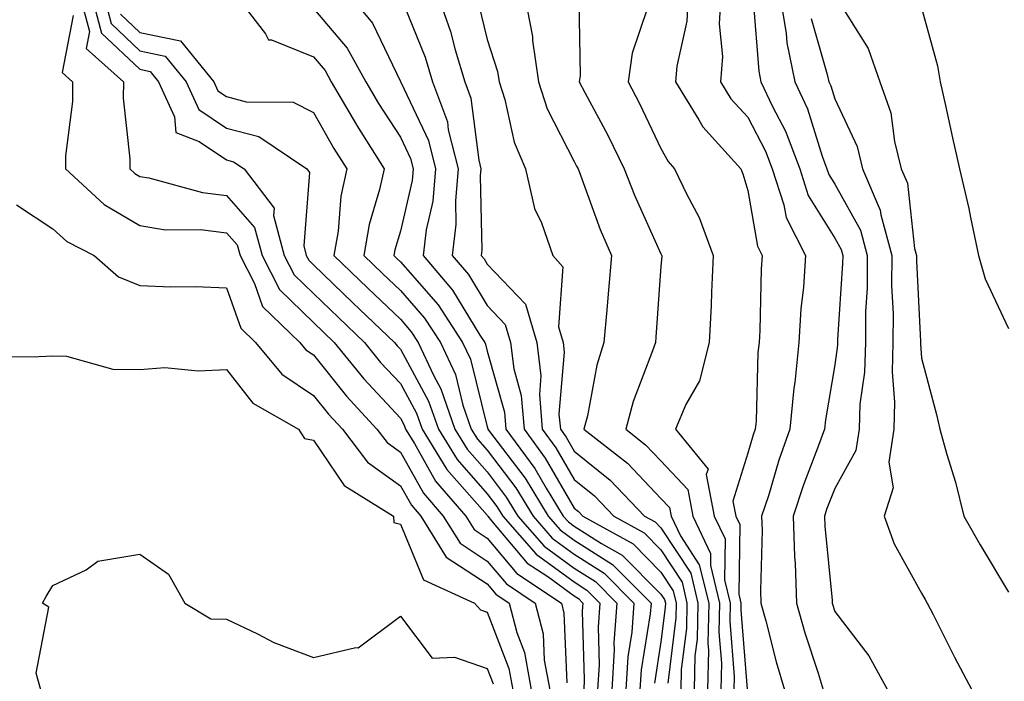
# Model space of a CAD drawing. Units: inches. Extents: x 1039763 to 1042403, y 7229258 to 7231898.
# Drawn here: x 1041914 to 1042028, y 7229813 to 7229889 of the extents above; entities that cross this region are included whole.
import ezdxf

# ---------------------------------------------------------------- set-up
doc = ezdxf.new("R2010")
doc.units = ezdxf.units.IN
doc.header["$MEASUREMENT"] = 0
doc.layers.add('Contour_10397229', color=7, linetype='Continuous', true_color=0x428a0b)

msp = doc.modelspace()

# ---------------------------------------------------------------- linework, layer by layer
at = {"layer": 'Contour_10397229'}
for points in [[(1041921.16, 7229891.92, 2871), (1041922.27, 7229887.71, 2871), (1041921.88, 7229885.75, 2871), (1041926.17, 7229881.92, 2871), (1041926.16, 7229880.03, 2871), (1041926.92, 7229873.05, 2871), (1041926.9, 7229871.92, 2871), (1041927.5, 7229871.37, 2871), (1041928.05, 7229871.04, 2871), (1041929.1, 7229870.88, 2871), (1041935.3, 7229869.17, 2871), (1041938.05, 7229868.83, 2871), (1041941.27, 7229865.15, 2871), (1041942.15, 7229861.92, 2871), (1041944.16, 7229858.02, 2871), (1041948.05, 7229854.21, 2871), (1041949.22, 7229853.09, 2871), (1041950.45, 7229851.92, 2871), (1041953.85, 7229847.72, 2871), (1041958.05, 7229843.21, 2871), (1041958.5, 7229842.38, 2871), (1041958.66, 7229841.92, 2871), (1041959.67, 7229840.3, 2871), (1041962.11, 7229835.97, 2871), (1041965.57, 7229831.92, 2871), (1041966.53, 7229830.39, 2871), (1041968.05, 7229829.39, 2871), (1041971.45, 7229825.32, 2871), (1041976.59, 7229821.92, 2871), (1041976.88, 7229820.76, 2871), (1041977.23, 7229812.74, 2871)], [(1041922.52, 7229891.92, 2872), (1041923.67, 7229887.55, 2872), (1041928.05, 7229883.37, 2872), (1041929.24, 7229883.11, 2872), (1041930.22, 7229881.92, 2872), (1041932.07, 7229877.9, 2872), (1041932.23, 7229876.1, 2872), (1041934.91, 7229875.06, 2872), (1041938.05, 7229872.94, 2872), (1041938.85, 7229872.73, 2872), (1041940.06, 7229871.92, 2872), (1041943.52, 7229867.39, 2872), (1041943.46, 7229866.52, 2872), (1041944.69, 7229861.92, 2872), (1041945.82, 7229859.7, 2872), (1041948.05, 7229857.54, 2872), (1041950.92, 7229854.78, 2872), (1041953.91, 7229851.92, 2872), (1041955.76, 7229849.63, 2872), (1041958.05, 7229847.18, 2872), (1041959.91, 7229843.78, 2872), (1041960.55, 7229841.92, 2872), (1041963.42, 7229837.3, 2872), (1041968.05, 7229832.02, 2872), (1041968.09, 7229831.96, 2872), (1041968.11, 7229831.92, 2872), (1041968.56, 7229831.4, 2872), (1041972.66, 7229826.52, 2872), (1041975.02, 7229824.96, 2872), (1041978.05, 7229822.74, 2872), (1041978.56, 7229822.43, 2872), (1041979.05, 7229821.92, 2872), (1041978.99, 7229820.98, 2872), (1041979.22, 7229813.1, 2872), (1041979.16, 7229811.92, 2872)], [(1041923.91, 7229891.92, 2873), (1041924.77, 7229888.64, 2873), (1041928.05, 7229885.49, 2873), (1041931, 7229884.88, 2873), (1041933.4, 7229881.92, 2873), (1041934.87, 7229878.74, 2873), (1041938.05, 7229876.59, 2873), (1041941.76, 7229875.63, 2873), (1041947.27, 7229871.92, 2873), (1041947.6, 7229871.48, 2873), (1041946.94, 7229863.04, 2873), (1041947.23, 7229861.92, 2873), (1041947.5, 7229861.38, 2873), (1041948.05, 7229860.86, 2873), (1041952.6, 7229856.48, 2873), (1041957.39, 7229851.92, 2873), (1041957.68, 7229851.55, 2873), (1041958.05, 7229851.15, 2873), (1041961.31, 7229845.18, 2873), (1041962.44, 7229841.92, 2873), (1041964.59, 7229838.46, 2873), (1041968.05, 7229834.51, 2873), (1041969.16, 7229833.04, 2873), (1041969.85, 7229831.92, 2873), (1041973.67, 7229827.54, 2873), (1041978.05, 7229824.35, 2873), (1041979.53, 7229823.4, 2873), (1041981.02, 7229821.92, 2873), (1041980.82, 7229819.16, 2873), (1041980.94, 7229814.82, 2873), (1041980.76, 7229811.92, 2873)], [(1041939.12, 7229891.92, 2875), (1041942.52, 7229887.45, 2875), (1041942.89, 7229886.75, 2875), (1041943.23, 7229886.75, 2875), (1041948.05, 7229884.79, 2875), (1041949.38, 7229883.24, 2875), (1041950.1, 7229881.92, 2875), (1041953.01, 7229876.97, 2875), (1041953.03, 7229876.91, 2875), (1041956.17, 7229871.92, 2875), (1041955.67, 7229869.54, 2875), (1041954.46, 7229865.51, 2875), (1041953.83, 7229861.92, 2875), (1041955.98, 7229859.86, 2875), (1041958.05, 7229857.89, 2875), (1041960.84, 7229854.7, 2875), (1041962.66, 7229851.92, 2875), (1041964.38, 7229848.25, 2875), (1041965.26, 7229844.71, 2875), (1041966.21, 7229841.92, 2875), (1041966.92, 7229840.8, 2875), (1041968.05, 7229839.51, 2875), (1041971.33, 7229835.19, 2875), (1041973.32, 7229831.92, 2875), (1041975.53, 7229829.4, 2875), (1041978.05, 7229827.55, 2875), (1041981.51, 7229825.37, 2875), (1041984.92, 7229821.92, 2875), (1041984.69, 7229818.56, 2875), (1041984.24, 7229815.74, 2875), (1041984.01, 7229811.92, 2875)], [(1041952.21, 7229891.92, 2877), (1041954.83, 7229888.7, 2877), (1041958.05, 7229881.97, 2877), (1041958.07, 7229881.94, 2877), (1041958.07, 7229881.92, 2877), (1041958.09, 7229881.89, 2877), (1041961.29, 7229875.16, 2877), (1041962.11, 7229871.92, 2877), (1041961.78, 7229868.19, 2877), (1041961.02, 7229864.88, 2877), (1041960.67, 7229861.92, 2877), (1041964.07, 7229857.95, 2877), (1041967.21, 7229852.76, 2877), (1041967.76, 7229851.92, 2877), (1041967.85, 7229851.72, 2877), (1041968.05, 7229850.92, 2877), (1041970.04, 7229843.9, 2877), (1041970.2, 7229841.92, 2877), (1041973.52, 7229837.4, 2877), (1041974.83, 7229835.13, 2877), (1041976.8, 7229831.92, 2877), (1041977.39, 7229831.26, 2877), (1041978.05, 7229830.77, 2877), (1041981.21, 7229828.77, 2877), (1041983.58, 7229827.45, 2877), (1041988.05, 7229822.96, 2877), (1041988.46, 7229822.33, 2877), (1041988.56, 7229821.92, 2877), (1041988.54, 7229821.42, 2877), (1041988.05, 7229817.44, 2877), (1041987.29, 7229812.68, 2877)], [(1041958.05, 7229891.79, 2878), (1041960.9, 7229884.77, 2878), (1041961.76, 7229881.92, 2878), (1041963.46, 7229877.32, 2878), (1041963.56, 7229876.4, 2878), (1041964.71, 7229871.92, 2878), (1041964.38, 7229868.25, 2878), (1041964.44, 7229865.52, 2878), (1041964.01, 7229861.92, 2878), (1041965.88, 7229859.74, 2878), (1041968.05, 7229856.16, 2878), (1041970.12, 7229853.99, 2878), (1041970.73, 7229851.92, 2878), (1041971.1, 7229848.87, 2878), (1041971.96, 7229845.83, 2878), (1041972.29, 7229841.92, 2878), (1041974.73, 7229838.6, 2878), (1041978.05, 7229832.85, 2878), (1041978.56, 7229832.44, 2878), (1041979.07, 7229831.92, 2878), (1041984.85, 7229828.72, 2878), (1041988.05, 7229825.49, 2878), (1041989.46, 7229823.33, 2878), (1041989.81, 7229821.92, 2878), (1041989.77, 7229820.2, 2878), (1041988.83, 7229812.7, 2878)], [(1041962.35, 7229891.92, 2879), (1041963.83, 7229887.71, 2879), (1041964.36, 7229885.62, 2879), (1041965.47, 7229881.92, 2879), (1041966.16, 7229880.03, 2879), (1041967.07, 7229872.91, 2879), (1041967.33, 7229871.92, 2879), (1041967.25, 7229871.11, 2879), (1041967.44, 7229862.54, 2879), (1041967.37, 7229861.92, 2879), (1041967.68, 7229861.55, 2879), (1041968.05, 7229860.94, 2879), (1041972.46, 7229856.33, 2879), (1041973.75, 7229851.92, 2879), (1041974.22, 7229848.09, 2879), (1041974.05, 7229845.93, 2879), (1041974.38, 7229841.92, 2879), (1041975.94, 7229839.8, 2879), (1041978.05, 7229836.13, 2879), (1041980.39, 7229834.25, 2879), (1041982.62, 7229831.92, 2879), (1041986.12, 7229829.99, 2879), (1041988.05, 7229828.03, 2879), (1041990.47, 7229824.33, 2879), (1041991.04, 7229821.92, 2879), (1041990.98, 7229818.99, 2879), (1041990.39, 7229814.26, 2879), (1041990.34, 7229811.92, 2879)], [(1041972.33, 7229891.92, 2881), (1041973.26, 7229887.14, 2881), (1041973.28, 7229886.7, 2881), (1041973.97, 7229881.92, 2881), (1041974.96, 7229878.82, 2881), (1041978.05, 7229872.77, 2881), (1041978.34, 7229872.21, 2881), (1041978.5, 7229871.92, 2881), (1041978.77, 7229871.19, 2881), (1041981.06, 7229864.94, 2881), (1041982.35, 7229861.92, 2881), (1041982.01, 7229857.96, 2881), (1041981.8, 7229855.67, 2881), (1041981.47, 7229851.92, 2881), (1041980.65, 7229849.32, 2881), (1041979.59, 7229843.46, 2881), (1041979.18, 7229841.92, 2881), (1041984.18, 7229838.04, 2881), (1041988.05, 7229833.95, 2881), (1041989.03, 7229832.9, 2881), (1041989.22, 7229831.92, 2881), (1041990.3, 7229829.67, 2881), (1041992.46, 7229826.33, 2881), (1041993.54, 7229821.92, 2881), (1041993.44, 7229817.31, 2881), (1041993.5, 7229816.46, 2881), (1041993.4, 7229811.92, 2881)], [(1041991.19, 7229891.92, 2884), (1041991.04, 7229888.93, 2884), (1041989.89, 7229883.75, 2884), (1041989.73, 7229881.92, 2884), (1041992.42, 7229877.55, 2884), (1041992.85, 7229876.73, 2884), (1041997.23, 7229871.92, 2884), (1041997.48, 7229871.35, 2884), (1041998.05, 7229869.43, 2884), (1041999.14, 7229863, 2884), (1041999.69, 7229861.92, 2884), (1041999.59, 7229860.38, 2884), (1041999.42, 7229853.29, 2884), (1041999.34, 7229851.92, 2884), (1041999.2, 7229850.76, 2884), (1041998.99, 7229842.85, 2884), (1041998.89, 7229841.92, 2884), (1041998.67, 7229841.3, 2884), (1041998.05, 7229839.19, 2884), (1041996.33, 7229833.64, 2884), (1041996.66, 7229831.92, 2884), (1041997.11, 7229830.98, 2884), (1041997.01, 7229822.96, 2884), (1041997.25, 7229821.92, 2884), (1041997.25, 7229821.11, 2884), (1041997.97, 7229811.99, 2884)], [(1041994.92, 7229891.92, 2885), (1041994.75, 7229888.62, 2885), (1041995.12, 7229884.86, 2885), (1041994.89, 7229881.92, 2885), (1041996.1, 7229879.97, 2885), (1041998.05, 7229877.85, 2885), (1042000.08, 7229873.96, 2885), (1042000.86, 7229871.92, 2885), (1042002.19, 7229867.78, 2885), (1042002.44, 7229866.3, 2885), (1042004.67, 7229861.92, 2885), (1042004.44, 7229858.3, 2885), (1042004.16, 7229855.8, 2885), (1042003.93, 7229851.92, 2885), (1042003.44, 7229847.3, 2885), (1042003.32, 7229846.65, 2885), (1042002.87, 7229841.92, 2885), (1042001.6, 7229838.37, 2885), (1042000.41, 7229834.27, 2885), (1041999.63, 7229831.92, 2885), (1041999.69, 7229830.28, 2885), (1041999.5, 7229823.36, 2885), (1041999.53, 7229821.92, 2885), (1042000.12, 7229819.86, 2885), (1042001.29, 7229815.16, 2885), (1042002.27, 7229811.92, 2885)], [(1042001.72, 7229891.92, 2887), (1042002.46, 7229887.52, 2887), (1042002.54, 7229886.41, 2887), (1042003.46, 7229881.92, 2887), (1042004.92, 7229878.8, 2887), (1042006.6, 7229873.36, 2887), (1042007.15, 7229871.92, 2887), (1042007.37, 7229871.25, 2887), (1042008.05, 7229870.15, 2887), (1042011, 7229864.86, 2887), (1042011.78, 7229861.92, 2887), (1042011.76, 7229858.21, 2887), (1042011.59, 7229855.46, 2887), (1042011.57, 7229851.92, 2887), (1042011.47, 7229848.5, 2887), (1042010.94, 7229844.82, 2887), (1042010.84, 7229841.92, 2887), (1042010.49, 7229839.48, 2887), (1042008.05, 7229835.1, 2887), (1042007.15, 7229832.82, 2887), (1042006.86, 7229831.92, 2887), (1042006.9, 7229830.77, 2887), (1042007.74, 7229822.24, 2887), (1042007.74, 7229821.92, 2887), (1042008.05, 7229820.94, 2887), (1042011.98, 7229815.84, 2887), (1042014.1, 7229811.92, 2887)], [(1042008.05, 7229891.9, 2889), (1042011.9, 7229885.77, 2889), (1042013.23, 7229881.92, 2889), (1042014.5, 7229878.37, 2889), (1042014.92, 7229875.05, 2889), (1042015.71, 7229871.92, 2889), (1042016.41, 7229870.28, 2889), (1042017.21, 7229862.75, 2889), (1042017.44, 7229861.92, 2889), (1042017.44, 7229861.3, 2889), (1042017.91, 7229852.05, 2889), (1042017.91, 7229851.78, 2889), (1042018.05, 7229850.13, 2889), (1042019.75, 7229843.62, 2889), (1042020.16, 7229841.92, 2889), (1042020.94, 7229839.02, 2889), (1042021.96, 7229835.83, 2889), (1042022.89, 7229831.92, 2889), (1042024.77, 7229828.64, 2889), (1042028.05, 7229823.17, 2889)], [(1041948.05, 7229890.36, 2876), (1041951.92, 7229885.79, 2876), (1041954.09, 7229881.92, 2876), (1041955.55, 7229879.42, 2876), (1041958.05, 7229875.54, 2876), (1041959.22, 7229873.09, 2876), (1041959.51, 7229871.92, 2876), (1041959.4, 7229870.57, 2876), (1041958.05, 7229864.73, 2876), (1041957.41, 7229862.57, 2876), (1041957.29, 7229861.92, 2876), (1041957.68, 7229861.55, 2876), (1041958.05, 7229861.19, 2876), (1041962.39, 7229856.25, 2876), (1041965.2, 7229851.92, 2876), (1041966.12, 7229849.99, 2876), (1041968.05, 7229842.2, 2876), (1041968.11, 7229841.98, 2876), (1041968.11, 7229841.92, 2876), (1041968.3, 7229841.67, 2876), (1041972.41, 7229836.28, 2876), (1041975.06, 7229831.92, 2876), (1041976.45, 7229830.33, 2876), (1041978.05, 7229829.17, 2876), (1041982.48, 7229826.35, 2876), (1041986.9, 7229821.92, 2876), (1041986.8, 7229820.67, 2876), (1041985.76, 7229814.21, 2876), (1041985.63, 7229811.92, 2876)], [(1041967.03, 7229890.91, 2880), (1041968.05, 7229886.82, 2880), (1041969.24, 7229883.12, 2880), (1041969.42, 7229881.92, 2880), (1041970.06, 7229879.91, 2880), (1041971.14, 7229875, 2880), (1041972.44, 7229871.92, 2880), (1041973.48, 7229867.34, 2880), (1041974.28, 7229865.68, 2880), (1041975.61, 7229861.92, 2880), (1041976.76, 7229860.64, 2880), (1041976.25, 7229853.72, 2880), (1041976.78, 7229851.92, 2880), (1041976.92, 7229850.79, 2880), (1041976.31, 7229843.66, 2880), (1041976.47, 7229841.92, 2880), (1041977.13, 7229841, 2880), (1041978.05, 7229839.42, 2880), (1041982.21, 7229836.08, 2880), (1041986.17, 7229831.92, 2880), (1041987.39, 7229831.25, 2880), (1041988.05, 7229830.57, 2880), (1041991.47, 7229825.34, 2880), (1041992.29, 7229821.92, 2880), (1041992.21, 7229817.77, 2880), (1041991.96, 7229815.84, 2880), (1041991.86, 7229811.92, 2880)], [(1041978.58, 7229891.38, 2882), (1041978.73, 7229882.6, 2882), (1041978.64, 7229881.92, 2882), (1041979.28, 7229880.69, 2882), (1041981.92, 7229875.78, 2882), (1041983.81, 7229871.92, 2882), (1041985, 7229868.88, 2882), (1041988.05, 7229862.11, 2882), (1041988.11, 7229861.99, 2882), (1041988.15, 7229861.92, 2882), (1041988.13, 7229861.83, 2882), (1041988.05, 7229860.7, 2882), (1041987.44, 7229852.53, 2882), (1041987.41, 7229851.92, 2882), (1041987.09, 7229850.96, 2882), (1041984.83, 7229845.14, 2882), (1041983.99, 7229841.92, 2882), (1041986.27, 7229840.15, 2882), (1041988.05, 7229838.28, 2882), (1041991.12, 7229834.99, 2882), (1041991.7, 7229831.92, 2882), (1041993.75, 7229827.62, 2882), (1041993.73, 7229826.24, 2882), (1041994.77, 7229821.92, 2882), (1041994.71, 7229818.58, 2882), (1041995, 7229814.98, 2882), (1041994.92, 7229811.92, 2882)], [(1041986.47, 7229890.35, 2883), (1041984.73, 7229885.24, 2883), (1041984.26, 7229881.92, 2883), (1041985.57, 7229879.44, 2883), (1041988.05, 7229874.26, 2883), (1041988.87, 7229872.74, 2883), (1041989.61, 7229871.92, 2883), (1041991.04, 7229868.94, 2883), (1041992.44, 7229866.31, 2883), (1041994.07, 7229861.92, 2883), (1041993.85, 7229857.72, 2883), (1041993.81, 7229856.16, 2883), (1041993.58, 7229851.92, 2883), (1041992.48, 7229847.5, 2883), (1041990.92, 7229844.79, 2883), (1041989.71, 7229841.92, 2883), (1041993.46, 7229837.32, 2883), (1041993.26, 7229836.71, 2883), (1041994.18, 7229831.92, 2883), (1041995.43, 7229829.3, 2883), (1041995.37, 7229824.6, 2883), (1041996.02, 7229821.92, 2883), (1041995.98, 7229819.84, 2883), (1041996.49, 7229813.48, 2883), (1041996.45, 7229811.92, 2883)], [(1041998.67, 7229891.3, 2886), (1041999.3, 7229883.17, 2886), (1041999.55, 7229881.92, 2886), (1042000.88, 7229879.09, 2886), (1042002.37, 7229876.25, 2886), (1042004.01, 7229871.92, 2886), (1042004.98, 7229868.86, 2886), (1042008.05, 7229863.92, 2886), (1042008.77, 7229862.63, 2886), (1042008.97, 7229861.92, 2886), (1042008.95, 7229861.01, 2886), (1042008.38, 7229852.25, 2886), (1042008.38, 7229851.92, 2886), (1042008.36, 7229851.6, 2886), (1042008.05, 7229849.34, 2886), (1042006.98, 7229843, 2886), (1042006.86, 7229841.92, 2886), (1042006.19, 7229840.07, 2886), (1042004.44, 7229835.54, 2886), (1042003.25, 7229831.92, 2886), (1042003.4, 7229827.27, 2886), (1042003.48, 7229826.49, 2886), (1042003.64, 7229821.92, 2886), (1042004.59, 7229818.47, 2886), (1042006.12, 7229813.85, 2886), (1042006.7, 7229811.92, 2886)], [(1042018.05, 7229890.46, 2890), (1042019.89, 7229883.76, 2890), (1042020.18, 7229881.92, 2890), (1042020.78, 7229879.2, 2890), (1042021.6, 7229875.48, 2890), (1042022.39, 7229871.92, 2890), (1042023.48, 7229867.34, 2890), (1042023.67, 7229866.3, 2890), (1042024.61, 7229861.92, 2890), (1042025.37, 7229859.23, 2890), (1042028.05, 7229853.53, 2890)], [(1041920.39, 7229889.57, 2870), (1041919.12, 7229882.99, 2870), (1041920.32, 7229881.92, 2870), (1041920.32, 7229879.66, 2870), (1041919.51, 7229873.39, 2870), (1041919.51, 7229871.92, 2870), (1041923.95, 7229867.82, 2870), (1041928.05, 7229865.37, 2870), (1041931.02, 7229864.9, 2870), (1041935.06, 7229864.91, 2870), (1041938.05, 7229864.55, 2870), (1041939.28, 7229863.15, 2870), (1041939.61, 7229861.92, 2870), (1041941.25, 7229858.71, 2870), (1041942.19, 7229856.06, 2870), (1041946.47, 7229851.92, 2870), (1041947.19, 7229851.06, 2870), (1041948.05, 7229850.48, 2870), (1041951.84, 7229845.72, 2870), (1041955.35, 7229841.92, 2870), (1041956.53, 7229840.4, 2870), (1041958.05, 7229839.3, 2870), (1041960.71, 7229834.58, 2870), (1041962.97, 7229831.92, 2870), (1041964.92, 7229828.8, 2870), (1041968.05, 7229826.75, 2870), (1041970.26, 7229824.13, 2870), (1041973.58, 7229821.92, 2870), (1041974.5, 7229818.37, 2870), (1041974.61, 7229815.35, 2870), (1041975.24, 7229811.92, 2870)], [(1041925.84, 7229889.72, 2874), (1041928.05, 7229887.62, 2874), (1041932.76, 7229886.64, 2874), (1041936.59, 7229881.92, 2874), (1041937.03, 7229880.91, 2874), (1041938.05, 7229880.23, 2874), (1041940.32, 7229879.64, 2874), (1041945.73, 7229879.6, 2874), (1041948.05, 7229878.4, 2874), (1041950.39, 7229874.27, 2874), (1041951.88, 7229871.92, 2874), (1041951.21, 7229868.77, 2874), (1041950.88, 7229864.74, 2874), (1041950.39, 7229861.92, 2874), (1041954.3, 7229858.17, 2874), (1041958.05, 7229854.59, 2874), (1041959.3, 7229853.16, 2874), (1041960.1, 7229851.92, 2874), (1041961.92, 7229848.06, 2874), (1041962.72, 7229846.59, 2874), (1041964.34, 7229841.92, 2874), (1041965.76, 7229839.63, 2874), (1041968.05, 7229837.01, 2874), (1041970.24, 7229834.12, 2874), (1041971.59, 7229831.92, 2874), (1041974.59, 7229828.47, 2874), (1041978.05, 7229825.95, 2874), (1041980.51, 7229824.39, 2874), (1041982.97, 7229821.92, 2874), (1041982.64, 7229817.33, 2874), (1041982.66, 7229816.54, 2874), (1041982.39, 7229811.92, 2874)], [(1042005.34, 7229889.21, 2888), (1042007.19, 7229882.78, 2888), (1042007.37, 7229881.92, 2888), (1042007.58, 7229881.45, 2888), (1042008.05, 7229879.96, 2888), (1042010.61, 7229874.47, 2888), (1042011.25, 7229871.92, 2888), (1042013.28, 7229867.15, 2888), (1042013.34, 7229866.63, 2888), (1042014.61, 7229861.92, 2888), (1042014.59, 7229858.46, 2888), (1042014.77, 7229855.21, 2888), (1042014.73, 7229851.92, 2888), (1042014.65, 7229848.52, 2888), (1042014.92, 7229845.04, 2888), (1042014.83, 7229841.92, 2888), (1042014.28, 7229838.15, 2888), (1042014.77, 7229835.2, 2888), (1042013.75, 7229831.92, 2888), (1042014.87, 7229828.74, 2888), (1042018.05, 7229823.04, 2888), (1042018.46, 7229822.33, 2888), (1042018.69, 7229821.92, 2888), (1042019.36, 7229820.6, 2888), (1042021.82, 7229815.69, 2888), (1042023.81, 7229811.92, 2888)], [(1041913.89, 7229867.76, 2869), (1041918.05, 7229865.01, 2869), (1041919.67, 7229863.54, 2869), (1041922.82, 7229861.92, 2869), (1041925.61, 7229859.48, 2869), (1041928.05, 7229858.47, 2869), (1041931.64, 7229858.34, 2869), (1041934.48, 7229858.36, 2869), (1041938.05, 7229858.2, 2869), (1041939.69, 7229853.56, 2869), (1041941.37, 7229851.92, 2869), (1041944.42, 7229848.28, 2869), (1041948.05, 7229845.83, 2869), (1041949.79, 7229843.65, 2869), (1041951.39, 7229841.92, 2869), (1041954.28, 7229838.15, 2869), (1041958.05, 7229835.43, 2869), (1041959.32, 7229833.18, 2869), (1041960.39, 7229831.92, 2869), (1041963.34, 7229827.2, 2869), (1041968.05, 7229824.13, 2869), (1041969.05, 7229822.93, 2869), (1041970.57, 7229821.92, 2869), (1041971.45, 7229818.53, 2869), (1041972.33, 7229816.21, 2869), (1041973.11, 7229811.92, 2869)], [(1041909.69, 7229850.28, 2868), (1041916.45, 7229850.31, 2868), (1041918.05, 7229850.37, 2868), (1041919.63, 7229850.35, 2868), (1041924.98, 7229848.85, 2868), (1041928.05, 7229848.82, 2868), (1041930.96, 7229849.02, 2868), (1041934.77, 7229848.65, 2868), (1041938.05, 7229848.8, 2868), (1041941.06, 7229844.92, 2868), (1041946.33, 7229841.92, 2868), (1041947.01, 7229840.88, 2868), (1041948.05, 7229840.66, 2868), (1041951.6, 7229835.46, 2868), (1041957.27, 7229831.92, 2868), (1041957.31, 7229831.18, 2868), (1041958.05, 7229831, 2868), (1041960.73, 7229824.59, 2868), (1041966.57, 7229821.92, 2868), (1041967.27, 7229821.14, 2868), (1041968.05, 7229820.87, 2868), (1041970.53, 7229814.4, 2868), (1041970.98, 7229811.92, 2868)], [(1041916.68, 7229811.92, 2867), (1041916.12, 7229813.84, 2867), (1041917.58, 7229821.44, 2867), (1041916.86, 7229821.92, 2867), (1041917.29, 7229822.69, 2867), (1041918.05, 7229823.92, 2867), (1041921.88, 7229825.76, 2867), (1041923.23, 7229826.74, 2867), (1041928.05, 7229827.53, 2867), (1041931.37, 7229825.23, 2867), (1041933.25, 7229821.92, 2867), (1041936.23, 7229820.09, 2867), (1041938.05, 7229820.05, 2867), (1041941.6, 7229818.37, 2867), (1041943.48, 7229817.36, 2867), (1041948.05, 7229815.63, 2867), (1041952.93, 7229816.8, 2867), (1041953.21, 7229816.76, 2867), (1041958.05, 7229820.41, 2867), (1041961.7, 7229815.58, 2867), (1041964.3, 7229815.67, 2867), (1041968.05, 7229814.37, 2867), (1041968.73, 7229812.6, 2867)]]:
    msp.add_polyline3d(points, dxfattribs=at)

doc.saveas('drawing.dxf')
